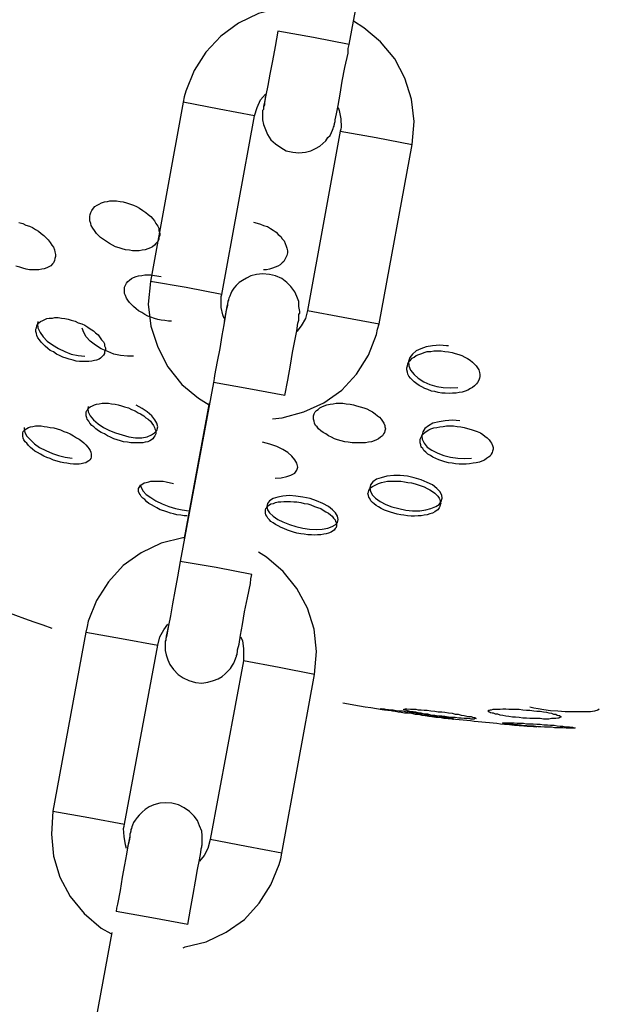
# Model space of a CAD drawing. Units: inches. Extents: x 110.2 to 189.2, y 55.5 to 154.4.
# Drawn here: x 149.5 to 149.9, y 136.4 to 137.1 of the extents above; entities that cross this region are included whole.
import ezdxf

# ---------------------------------------------------------------- set-up
doc = ezdxf.new("R2010")
doc.units = ezdxf.units.IN
doc.header["$MEASUREMENT"] = 0
doc.layers.add('Ebene 1', color=7, linetype='Continuous')

# ---------------------------------------------------------------- blocks, each defined once
blk = doc.blocks.new('block 2')
at = {"layer": 'Ebene 1', "color": 179, "lineweight": 25, "true_color": 0x1a171b}
for points in [[(149.72609, 137.03401), (149.74883, 137.15717)], [(149.67958, 137.05899), (149.6782, 137.05882), (149.66373, 137.0552), (149.64995, 137.04848), (149.63772, 137.0397), (149.62739, 137.02867), (149.61929, 137.0161), (149.61361, 137.00197), (149.61257, 136.99801), (149.61188, 136.99422)], [(149.76933, 136.96528), (149.7707, 136.98113), (149.76881, 136.99629), (149.76416, 137.01076), (149.75727, 137.02419), (149.74762, 137.03574), (149.73608, 137.04538), (149.72902, 137.04986)], [(149.67682, 137.04314), (149.6751, 137.03263), (149.67321, 137.02282), (149.67148, 137.01351), (149.67011, 137.00576), (149.66873, 136.99905), (149.66769, 136.99422), (149.66769, 136.99233), (149.66718, 136.99095), (149.66701, 136.99026)], [(149.72609, 137.03401), (149.70146, 137.03866), (149.67682, 137.04314)], [(149.66838, 136.9987), (149.66769, 136.99388), (149.66718, 136.99129), (149.66701, 136.98957), (149.66701, 136.98923), (149.66649, 136.98854), (149.66649, 136.98819), (149.66649, 136.9875), (149.66649, 136.98699), (149.66649, 136.98682), (149.66649, 136.98613), (149.66649, 136.98544), (149.66649, 136.98216), (149.66701, 136.97889), (149.66838, 136.97545), (149.66976, 136.972), (149.67217, 136.96838), (149.67527, 136.96563), (149.67889, 136.96322), (149.68268, 136.96098), (149.68733, 136.95994), (149.69147, 136.9596), (149.69594, 136.95994), (149.69973, 136.96098), (149.70283, 136.96253), (149.70576, 136.96408), (149.70783, 136.96597), (149.7099, 136.96769), (149.71128, 136.96993), (149.71283, 136.97148), (149.71386, 136.97338), (149.71455, 136.9751), (149.71489, 136.97614), (149.71524, 136.97717), (149.71558, 136.97786), (149.71558, 136.9782), (149.71558, 136.97872), (149.71593, 136.97889), (149.71593, 136.97958), (149.71593, 136.97958), (149.71627, 136.98113), (149.71627, 136.98216), (149.7173, 136.9863), (149.71851, 136.99198), (149.71989, 136.99973), (149.72127, 137.00869), (149.72299, 137.01817), (149.72523, 137.02798), (149.7254, 137.03108), (149.72609, 137.03401)], [(149.66098, 136.98492), (149.6627, 136.9906), (149.66511, 136.99594), (149.66838, 136.99973)], [(149.61188, 136.99422), (149.58932, 136.87106)], [(149.66098, 136.98492), (149.63652, 136.98957), (149.61188, 136.99422)], [(149.71851, 136.9906), (149.7192, 136.98854), (149.72023, 136.98285), (149.72058, 136.97717), (149.72023, 136.97579), (149.71989, 136.97441)], [(149.63841, 136.86227), (149.66098, 136.98492)], [(149.71989, 136.97441), (149.69732, 136.85125)], [(149.71989, 136.97441), (149.74452, 136.96993), (149.76933, 136.96528)], [(149.74659, 136.84212), (149.76933, 136.96528)], [(149.5795, 136.89225), (149.57692, 136.89225), (149.57485, 136.89259), (149.57227, 136.89294), (149.56985, 136.89363), (149.56779, 136.89431), (149.56538, 136.895), (149.56314, 136.89604), (149.56107, 136.89724), (149.559, 136.89862), (149.55711, 136.9), (149.55504, 136.90138), (149.55366, 136.90275), (149.55228, 136.90413), (149.55091, 136.90603), (149.5497, 136.90775), (149.54867, 136.90947), (149.54832, 136.91085), (149.54763, 136.91275), (149.54763, 136.91447), (149.54763, 136.91585), (149.54798, 136.91722), (149.54832, 136.9186), (149.54901, 136.91998), (149.55022, 136.92153), (149.55108, 136.92256), (149.55263, 136.9236), (149.55401, 136.92429), (149.55573, 136.92515), (149.55762, 136.92584), (149.55969, 136.92601), (149.56141, 136.92653), (149.56383, 136.92653), (149.56606, 136.92653), (149.56848, 136.92601), (149.57054, 136.92584), (149.57295, 136.92515), (149.57554, 136.92429), (149.57761, 136.9236), (149.57967, 136.92256), (149.58191, 136.92153), (149.58398, 136.91998), (149.58622, 136.9186), (149.58777, 136.91722), (149.58966, 136.91585), (149.59104, 136.91412), (149.59207, 136.91275), (149.59311, 136.91085), (149.59431, 136.90913), (149.595, 136.90775), (149.59518, 136.90603), (149.59569, 136.90413), (149.59569, 136.90275), (149.59518, 136.90138), (149.595, 136.9), (149.59431, 136.89862), (149.59311, 136.89724), (149.59207, 136.89604), (149.5907, 136.895), (149.58932, 136.89431), (149.5876, 136.89363), (149.5857, 136.89294), (149.58363, 136.89259), (149.58157, 136.89225), (149.5795, 136.89225), (149.5795, 136.89225)], [(149.50853, 136.87916), (149.50612, 136.87916), (149.50388, 136.8795), (149.50147, 136.88019), (149.4994, 136.88088), (149.49682, 136.88174)], [(149.49889, 136.91171), (149.50147, 136.91085), (149.50354, 136.90982), (149.50612, 136.90913), (149.50819, 136.90809), (149.51025, 136.90672), (149.51232, 136.90568), (149.51422, 136.90413), (149.51594, 136.90275), (149.51766, 136.90103), (149.51904, 136.89965), (149.52042, 136.89793), (149.52162, 136.89604), (149.52266, 136.89466), (149.52335, 136.89294), (149.52369, 136.89139), (149.52403, 136.88966), (149.52403, 136.88829), (149.52369, 136.88691), (149.52335, 136.88553), (149.52266, 136.88398), (149.52197, 136.88312), (149.52093, 136.88191), (149.51938, 136.88122), (149.51801, 136.88053), (149.51628, 136.87984), (149.51456, 136.8795), (149.51267, 136.87916), (149.5106, 136.87916), (149.50853, 136.87916), (149.50853, 136.87916)], [(149.66012, 136.91188), (149.6627, 136.9112), (149.66511, 136.91051), (149.66718, 136.90947), (149.66976, 136.90878), (149.67183, 136.90741), (149.67372, 136.90637), (149.67579, 136.90499), (149.67717, 136.90344), (149.67889, 136.90207), (149.67992, 136.90034), (149.6813, 136.89897), (149.68199, 136.89724), (149.68268, 136.89535), (149.6832, 136.89397), (149.68354, 136.89225), (149.68354, 136.8907), (149.6832, 136.88897), (149.68251, 136.8876), (149.68182, 136.88622), (149.68113, 136.88484), (149.67992, 136.88381), (149.67855, 136.8826), (149.67682, 136.88174), (149.6751, 136.88088), (149.67321, 136.88019), (149.67114, 136.8795), (149.66907, 136.87916), (149.66701, 136.87916)], [(149.60379, 136.84384), (149.60172, 136.84384), (149.59914, 136.84419), (149.59673, 136.84453), (149.59449, 136.84488), (149.59207, 136.84557), (149.58966, 136.8466), (149.5876, 136.84729), (149.58536, 136.84849), (149.58329, 136.84987), (149.58122, 136.85091), (149.5795, 136.85228), (149.57761, 136.85383), (149.57623, 136.85521), (149.57485, 136.85659), (149.57382, 136.85831), (149.57295, 136.85969), (149.57227, 136.86159), (149.57158, 136.86296), (149.57158, 136.86434), (149.57158, 136.86572), (149.57158, 136.8671), (149.57227, 136.86848), (149.57295, 136.87003), (149.57382, 136.87106), (149.57485, 136.87209), (149.57623, 136.87313), (149.57761, 136.87382), (149.5795, 136.8745), (149.58122, 136.87502), (149.58329, 136.87519), (149.58536, 136.87571), (149.5876, 136.87571), (149.58966, 136.87571), (149.59207, 136.87519), (149.59673, 136.8745)], [(149.68182, 136.79268), (149.68389, 136.80336), (149.68561, 136.81353), (149.68699, 136.82231), (149.68854, 136.83041), (149.68992, 136.83713), (149.6906, 136.84247), (149.69129, 136.84453), (149.69129, 136.84643), (149.69147, 136.84712), (149.69147, 136.84781), (149.69147, 136.84815), (149.69147, 136.84849), (149.69147, 136.84884), (149.69198, 136.84918), (149.69198, 136.84987), (149.69198, 136.85056), (149.69147, 136.85383), (149.69129, 136.85728), (149.69009, 136.8609), (149.68854, 136.864), (149.68595, 136.86761), (149.6832, 136.87037), (149.67958, 136.87313), (149.67527, 136.87502), (149.67114, 136.87588), (149.66649, 136.8764), (149.66235, 136.87588), (149.65839, 136.87502), (149.65529, 136.87347), (149.65254, 136.87175), (149.6503, 136.87037), (149.64823, 136.8683), (149.64668, 136.86641), (149.6453, 136.86434), (149.64461, 136.86296), (149.64392, 136.86107), (149.64323, 136.85969), (149.64289, 136.85866), (149.64289, 136.85831), (149.64255, 136.85762), (149.64255, 136.85762), (149.64255, 136.85693), (149.64255, 136.85659), (149.6422, 136.85625), (149.6422, 136.85521), (149.64186, 136.85383), (149.64013, 136.84384)], [(149.58932, 136.87106), (149.58777, 136.85556), (149.58966, 136.8404), (149.59431, 136.82593), (149.6012, 136.81249), (149.61085, 136.80044), (149.62239, 136.79096), (149.6298, 136.78631)], [(149.63841, 136.86227), (149.61395, 136.86693), (149.58932, 136.87106)], [(149.64013, 136.84557), (149.6391, 136.84815), (149.63789, 136.85332), (149.63789, 136.85935), (149.63789, 136.8609), (149.63841, 136.86227)], [(149.6422, 136.85487), (149.6422, 136.85452), (149.64186, 136.85297), (149.64151, 136.85125), (149.64082, 136.84712), (149.63979, 136.84143), (149.63841, 136.83403), (149.63703, 136.82507), (149.63514, 136.81611), (149.63342, 136.80646), (149.63307, 136.8044), (149.63273, 136.80181)], [(149.54281, 136.81611), (149.54057, 136.81611), (149.53816, 136.81628), (149.53609, 136.81697), (149.53351, 136.81766), (149.53144, 136.81852), (149.52903, 136.81921), (149.52679, 136.82024), (149.52472, 136.82128), (149.52266, 136.82283), (149.52042, 136.82369), (149.51869, 136.82507), (149.51697, 136.82662), (149.51559, 136.828), (149.51422, 136.82937), (149.51301, 136.83092), (149.51198, 136.83247), (149.51129, 136.83403), (149.51094, 136.8354), (149.5106, 136.83678), (149.5106, 136.83833), (149.51094, 136.83919), (149.51129, 136.84057), (149.51198, 136.84178), (149.51267, 136.84281), (149.5137, 136.8435), (149.51525, 136.84419), (149.51663, 136.84488), (149.51801, 136.84557), (149.51973, 136.84591), (149.52197, 136.84591), (149.52369, 136.84643), (149.52576, 136.84643), (149.52817, 136.84591), (149.53041, 136.84557), (149.53282, 136.84522), (149.53489, 136.84453), (149.53747, 136.84384), (149.53954, 136.84281), (149.54212, 136.84212), (149.54419, 136.84109), (149.54626, 136.83971), (149.54798, 136.8385), (149.55022, 136.83713), (149.5516, 136.83575), (149.55332, 136.83437), (149.5547, 136.83247), (149.55573, 136.8311), (149.55693, 136.82972), (149.55762, 136.82834), (149.5578, 136.82696), (149.55831, 136.82558), (149.55831, 136.82421), (149.5578, 136.82283), (149.55762, 136.82162), (149.55693, 136.82059), (149.55607, 136.81956), (149.55504, 136.81852), (149.55401, 136.81766), (149.55228, 136.81697), (149.55091, 136.8168), (149.54901, 136.81628), (149.54694, 136.81611), (149.54522, 136.81611), (149.54281, 136.81611), (149.54281, 136.81611)], [(149.69732, 136.85125), (149.69594, 136.84557), (149.69302, 136.84057), (149.69009, 136.83678)], [(149.69732, 136.85125), (149.72195, 136.8466), (149.74659, 136.84212)], [(149.51198, 136.8435), (149.51163, 136.84212), (149.51198, 136.83919), (149.51353, 136.83609), (149.51559, 136.83316), (149.51835, 136.83006), (149.52197, 136.82765), (149.5261, 136.82507), (149.53041, 136.823), (149.53489, 136.82128), (149.53954, 136.82024), (149.54419, 136.8199)], [(149.57761, 136.8199), (149.57347, 136.8199), (149.56882, 136.82024), (149.56417, 136.82128), (149.56004, 136.823), (149.55538, 136.8249), (149.5516, 136.82731), (149.54798, 136.83006), (149.54522, 136.83299), (149.5435, 136.83609), (149.54229, 136.83902)], [(149.67321, 136.77684), (149.67992, 136.77753), (149.69474, 136.78149), (149.70852, 136.78769), (149.72092, 136.79647), (149.73108, 136.8075), (149.73918, 136.82059), (149.74486, 136.83471), (149.74555, 136.83833), (149.74659, 136.84212)], [(149.7943, 136.82696), (149.79292, 136.82696), (149.78827, 136.82731), (149.78328, 136.82696), (149.77897, 136.82627), (149.77518, 136.8249), (149.77208, 136.82352), (149.7695, 136.82128), (149.76777, 136.81887), (149.76674, 136.81611), (149.76709, 136.81318), (149.76812, 136.81008), (149.7707, 136.80715), (149.77346, 136.80474), (149.77742, 136.80216), (149.78156, 136.80044), (149.78621, 136.79906), (149.79068, 136.79837), (149.79568, 136.79802), (149.80068, 136.79837)], [(149.79964, 136.79441), (149.79706, 136.79441), (149.79465, 136.79423), (149.79206, 136.79441), (149.78965, 136.79441), (149.78724, 136.79492), (149.78483, 136.79561), (149.78259, 136.79578), (149.78018, 136.79699), (149.77811, 136.79768), (149.77587, 136.79871), (149.77415, 136.79975), (149.77243, 136.80078), (149.7707, 136.80216), (149.7695, 136.80336), (149.76812, 136.80474), (149.76709, 136.80612), (149.7664, 136.8075), (149.76605, 136.80888), (149.76571, 136.81043), (149.76571, 136.8118), (149.76605, 136.81318), (149.7664, 136.81456), (149.76709, 136.81611), (149.76812, 136.81697), (149.76933, 136.81852), (149.7707, 136.81921), (149.77208, 136.82024), (149.7738, 136.82093), (149.77587, 136.82162), (149.77759, 136.82231), (149.77966, 136.823), (149.78224, 136.823), (149.78431, 136.82352), (149.7869, 136.82352), (149.78931, 136.82352), (149.79172, 136.823), (149.7943, 136.82283), (149.79671, 136.82231), (149.79878, 136.82162), (149.80136, 136.82093), (149.80343, 136.82024), (149.8055, 136.81921), (149.80739, 136.81818), (149.80912, 136.81697), (149.81084, 136.81559), (149.81222, 136.81422), (149.81342, 136.81318), (149.81428, 136.8118), (149.81514, 136.81043), (149.81549, 136.80853), (149.81583, 136.80715), (149.81583, 136.80578), (149.81549, 136.80474), (149.81514, 136.80336), (149.81428, 136.80181), (149.81359, 136.80078), (149.81222, 136.7994), (149.81084, 136.79837), (149.80946, 136.79768), (149.80757, 136.79647), (149.80584, 136.79578), (149.80378, 136.7951), (149.80171, 136.79492), (149.79964, 136.79441), (149.79964, 136.79441)], [(149.63273, 136.80181), (149.60982, 136.67882)], [(149.68182, 136.79268), (149.65701, 136.79733), (149.63273, 136.80181)], [(149.57795, 136.7603), (149.57588, 136.7603), (149.57347, 136.76064), (149.57089, 136.76099), (149.56882, 136.76168), (149.56641, 136.76237), (149.56417, 136.76306), (149.56176, 136.76409), (149.55969, 136.76512), (149.55762, 136.76633), (149.55538, 136.76736), (149.55366, 136.7684), (149.55177, 136.76977), (149.55039, 136.77115), (149.54901, 136.77219), (149.54763, 136.77374), (149.54694, 136.77511), (149.54591, 136.77649), (149.54557, 136.77753), (149.54522, 136.7789), (149.54522, 136.78011), (149.54522, 136.78149), (149.54557, 136.78252), (149.54626, 136.78321), (149.54694, 136.78424), (149.54798, 136.78493), (149.54953, 136.78562), (149.55091, 136.78631), (149.55228, 136.78683), (149.55401, 136.787), (149.55607, 136.78752), (149.55831, 136.78752), (149.56038, 136.78752), (149.56245, 136.787), (149.56503, 136.78683), (149.5671, 136.78631), (149.56951, 136.78562), (149.57158, 136.78493), (149.57416, 136.78424), (149.57623, 136.78321), (149.57881, 136.78218), (149.58088, 136.78097), (149.5826, 136.78011), (149.58467, 136.7789), (149.58622, 136.77753), (149.58777, 136.77649), (149.58932, 136.77511), (149.59035, 136.77374), (149.59139, 136.77219), (149.59207, 136.77081), (149.59242, 136.76977), (149.59294, 136.7684), (149.59311, 136.76736), (149.59294, 136.76633), (149.59242, 136.76512), (149.59173, 136.76409), (149.59104, 136.76306), (149.59001, 136.76237), (149.58897, 136.76168), (149.5876, 136.76099), (149.5857, 136.76064), (149.58398, 136.7603), (149.58226, 136.7603), (149.58019, 136.7603), (149.57795, 136.7603), (149.57795, 136.7603)], [(149.5466, 136.78528), (149.54626, 136.7839), (149.5466, 136.78149), (149.54798, 136.77873), (149.55022, 136.77615), (149.55332, 136.77339), (149.55693, 136.77081), (149.56107, 136.76874), (149.56538, 136.76702), (149.56985, 136.76564), (149.5745, 136.76443), (149.57898, 136.76375)], [(149.57898, 136.76375), (149.58329, 136.76375), (149.58708, 136.76443), (149.59001, 136.76564), (149.59207, 136.76702), (149.59363, 136.76874), (149.59431, 136.77115), (149.5938, 136.77374), (149.59242, 136.77615), (149.59035, 136.7789), (149.58708, 136.78149), (149.58363, 136.7839), (149.5795, 136.78614)], [(149.62963, 136.78769), (149.61257, 136.69467)], [(149.73487, 136.7603), (149.73263, 136.7603), (149.73005, 136.7603), (149.72798, 136.7603), (149.7254, 136.76064), (149.72299, 136.76099), (149.72058, 136.76168), (149.71799, 136.76237), (149.71593, 136.76306), (149.71386, 136.76409), (149.71179, 136.76512), (149.7099, 136.76633), (149.70817, 136.76736), (149.70645, 136.7684), (149.7049, 136.76977), (149.70387, 136.77115), (149.70283, 136.77219), (149.70215, 136.77374), (149.7018, 136.77511), (149.70146, 136.77649), (149.70146, 136.77753), (149.70146, 136.7789), (149.7018, 136.78011), (149.70249, 136.78149), (149.70352, 136.78252), (149.70473, 136.78321), (149.70576, 136.78424), (149.70714, 136.78493), (149.70886, 136.78562), (149.71059, 136.78631), (149.71283, 136.78683), (149.71489, 136.787), (149.71696, 136.78752), (149.71937, 136.78752), (149.72161, 136.78752), (149.72402, 136.787), (149.72661, 136.78683), (149.72902, 136.78631), (149.73108, 136.78562), (149.7335, 136.78493), (149.73608, 136.78424), (149.73815, 136.78355), (149.74021, 136.78252), (149.74211, 136.78149), (149.74383, 136.78028), (149.74555, 136.7789), (149.74693, 136.77787), (149.74797, 136.77649), (149.749, 136.77511), (149.74986, 136.77374), (149.75055, 136.77219), (149.75055, 136.77115), (149.75089, 136.76977), (149.75055, 136.7684), (149.7502, 136.76736), (149.74952, 136.76633), (149.74883, 136.76512), (149.74762, 136.76409), (149.74624, 136.76306), (149.74486, 136.76237), (149.74314, 136.76168), (149.74142, 136.76099), (149.73918, 136.76064), (149.73711, 136.7603), (149.73487, 136.7603), (149.73487, 136.7603)], [(149.5342, 136.74583), (149.53179, 136.74618), (149.52972, 136.74652), (149.52748, 136.74686), (149.52507, 136.74755), (149.52266, 136.74824), (149.52042, 136.74945), (149.51801, 136.75014), (149.51594, 136.751), (149.5137, 136.75255), (149.51163, 136.75358), (149.50991, 136.75462), (149.50819, 136.75599), (149.50681, 136.75703), (149.50543, 136.75841), (149.50422, 136.75996), (149.50319, 136.76099), (149.50216, 136.76237), (149.50181, 136.7634), (149.50147, 136.76478), (149.50147, 136.76598), (149.50147, 136.76702), (149.50181, 136.76805), (149.5025, 136.76874), (149.50319, 136.76943), (149.50422, 136.77012), (149.50543, 136.77081), (149.50681, 136.77115), (149.50853, 136.7715), (149.51025, 136.77201), (149.51198, 136.77201), (149.51422, 136.77201), (149.51628, 136.7715), (149.51835, 136.77115), (149.52042, 136.77081), (149.523, 136.77046), (149.52507, 136.76977), (149.52748, 136.76908), (149.52972, 136.76805), (149.53213, 136.76736), (149.5342, 136.76633), (149.53644, 136.76512), (149.5385, 136.76375), (149.54023, 136.76271), (149.54212, 136.76133), (149.5435, 136.7603), (149.54488, 136.75892), (149.54626, 136.75737), (149.54694, 136.75634), (149.54798, 136.75496), (149.54832, 136.75393), (149.54867, 136.75255), (149.54867, 136.75151), (149.54867, 136.75031), (149.54832, 136.74945), (149.54763, 136.74859), (149.54694, 136.7479), (149.54591, 136.74721), (149.54488, 136.74652), (149.5435, 136.74618), (149.5416, 136.74583), (149.54023, 136.74549), (149.53816, 136.74549), (149.53644, 136.74549), (149.5342, 136.74583), (149.5342, 136.74583)], [(149.80877, 136.74583), (149.80653, 136.74549), (149.80412, 136.74549), (149.80171, 136.74549), (149.79913, 136.74583), (149.79671, 136.74618), (149.7943, 136.74652), (149.79172, 136.74721), (149.78965, 136.7479), (149.78758, 136.74859), (149.78552, 136.74945), (149.78362, 136.75031), (149.7819, 136.75151), (149.78018, 136.75255), (149.7788, 136.75393), (149.77742, 136.75496), (149.77656, 136.75634), (149.77553, 136.75737), (149.77518, 136.75892), (149.77484, 136.7603), (149.77484, 136.76133), (149.77484, 136.76271), (149.77518, 136.76375), (149.77587, 136.76512), (149.7769, 136.76633), (149.77811, 136.76736), (149.77897, 136.76805), (149.78087, 136.76908), (149.78224, 136.76977), (149.78431, 136.77046), (149.78621, 136.77081), (149.78827, 136.77115), (149.79068, 136.7715), (149.79292, 136.77201), (149.79534, 136.77201), (149.79775, 136.77201), (149.80033, 136.7715), (149.80274, 136.77115), (149.80515, 136.77081), (149.80739, 136.77012), (149.8098, 136.76943), (149.81187, 136.76874), (149.81411, 136.76805), (149.81618, 136.76702), (149.8179, 136.76598), (149.81928, 136.76478), (149.82083, 136.76375), (149.82221, 136.76237), (149.82307, 136.76099), (149.82393, 136.75996), (149.82462, 136.75841), (149.82496, 136.75703), (149.82496, 136.75599), (149.82462, 136.75462), (149.82427, 136.75358), (149.82359, 136.75255), (149.8229, 136.751), (149.82169, 136.75031), (149.82031, 136.74945), (149.81893, 136.74824), (149.81721, 136.74755), (149.81549, 136.74686), (149.81342, 136.74652), (149.81118, 136.74618), (149.80877, 136.74583), (149.80877, 136.74583)], [(149.80205, 136.77546), (149.79706, 136.7758), (149.79206, 136.77546), (149.78793, 136.77477), (149.78362, 136.77374), (149.78052, 136.77201), (149.77811, 136.77012), (149.77656, 136.76771), (149.77587, 136.76512), (149.77622, 136.76271), (149.77759, 136.75996), (149.77966, 136.75737), (149.78293, 136.7553), (149.7869, 136.75324), (149.79103, 136.75151), (149.79568, 136.75031), (149.80068, 136.74962), (149.80515, 136.74945), (149.81015, 136.74962)], [(149.5025, 136.77081), (149.5025, 136.76977), (149.50285, 136.76736), (149.50422, 136.76478), (149.50681, 136.76237), (149.50956, 136.75961), (149.51301, 136.75703), (149.51732, 136.75496), (149.52197, 136.75289), (149.5261, 136.75151), (149.53075, 136.75031), (149.5354, 136.74962)], [(149.6751, 136.73601), (149.67924, 136.73618), (149.6832, 136.73705), (149.68595, 136.73808), (149.68854, 136.73946), (149.68992, 136.74152), (149.6906, 136.74359), (149.69009, 136.74618), (149.68871, 136.74859), (149.68664, 136.751), (149.68389, 136.75358), (149.68044, 136.75565), (149.67614, 136.75772), (149.67148, 136.75927), (149.66649, 136.76064)], [(149.77449, 136.71362), (149.7788, 136.71431), (149.78224, 136.71517), (149.78552, 136.71655), (149.78793, 136.71793), (149.78931, 136.71999), (149.79, 136.72223), (149.78965, 136.7243), (149.78827, 136.72671), (149.78621, 136.72878), (149.78328, 136.73136), (149.77966, 136.73308), (149.77553, 136.73481), (149.7707, 136.73618), (149.76605, 136.73739), (149.76106, 136.73773), (149.75658, 136.73773), (149.75193, 136.73739), (149.74797, 136.73618), (149.74486, 136.73532), (149.74228, 136.73343), (149.74073, 136.73136), (149.74021, 136.72929), (149.74073, 136.72671), (149.74211, 136.7243), (149.74418, 136.72223), (149.74728, 136.71999), (149.75124, 136.71793), (149.75537, 136.7162), (149.76002, 136.71517), (149.76502, 136.71396), (149.7695, 136.71362), (149.77449, 136.71362), (149.77449, 136.71362)], [(149.61464, 136.71017), (149.61257, 136.71017), (149.61016, 136.71052), (149.60758, 136.71086), (149.60517, 136.71155), (149.6031, 136.7119), (149.60052, 136.71293), (149.59845, 136.71362), (149.59604, 136.71431), (149.5938, 136.71551), (149.59207, 136.71655), (149.59001, 136.71758), (149.58829, 136.71861), (149.58691, 136.71965), (149.58536, 136.7212), (149.58398, 136.72223), (149.58295, 136.72327), (149.58226, 136.72464), (149.58157, 136.72568), (149.58122, 136.72671), (149.58122, 136.72792), (149.58122, 136.72878), (149.58157, 136.72947), (149.58226, 136.73067), (149.58295, 136.73136), (149.58398, 136.73205), (149.58501, 136.73274), (149.58639, 136.73308), (149.58829, 136.73343), (149.58966, 136.73395), (149.59173, 136.73395), (149.5938, 136.73395), (149.59604, 136.73395), (149.5981, 136.73395), (149.60017, 136.73343), (149.60517, 136.73239)], [(149.58226, 136.73171), (149.58295, 136.72947), (149.58432, 136.72705), (149.58639, 136.72464), (149.58966, 136.72258), (149.59311, 136.72034), (149.59741, 136.71827), (149.60189, 136.71655), (149.60654, 136.71517), (149.6112, 136.71431), (149.61567, 136.71362)], [(149.77346, 136.71017), (149.77088, 136.70983), (149.76864, 136.70983), (149.76605, 136.71017), (149.76347, 136.71052), (149.7614, 136.71086), (149.75899, 136.71121), (149.75658, 136.7119), (149.75434, 136.71259), (149.75227, 136.71327), (149.7502, 136.71396), (149.74797, 136.71517), (149.74624, 136.7162), (149.74452, 136.71724), (149.74314, 136.71827), (149.74211, 136.7193), (149.7409, 136.72034), (149.74021, 136.72189), (149.73952, 136.72292), (149.73918, 136.72395), (149.73884, 136.72533), (149.73918, 136.72637), (149.73952, 136.7274), (149.74021, 136.72861), (149.7409, 136.72947), (149.74211, 136.73033), (149.74349, 136.73102), (149.74486, 136.73171), (149.74624, 136.73239), (149.74831, 136.73308), (149.7502, 136.73343), (149.75227, 136.73395), (149.75434, 136.73395), (149.75692, 136.73395), (149.75899, 136.73395), (149.7614, 136.73395), (149.76399, 136.73343), (149.7664, 136.73308), (149.76881, 136.73274), (149.77139, 136.73205), (149.77346, 136.73136), (149.77553, 136.73067), (149.77759, 136.72998), (149.77966, 136.72878), (149.78156, 136.72792), (149.78328, 136.72671), (149.78483, 136.72568), (149.78569, 136.72464), (149.7869, 136.72361), (149.78793, 136.72223), (149.78827, 136.7212), (149.78862, 136.71999), (149.78896, 136.71861), (149.78862, 136.71758), (149.78827, 136.71655), (149.78793, 136.71551), (149.7869, 136.71431), (149.78569, 136.71362), (149.78483, 136.71293), (149.78328, 136.7119), (149.78156, 136.71155), (149.77966, 136.71086), (149.77759, 136.71052), (149.77553, 136.71017), (149.77346, 136.71017), (149.77346, 136.71017)], [(149.70318, 136.7007), (149.70749, 136.70087), (149.71128, 136.70156), (149.7142, 136.70277), (149.71627, 136.7038), (149.71799, 136.70552), (149.71851, 136.70759), (149.71799, 136.70983), (149.71662, 136.71224), (149.71455, 136.71431), (149.71179, 136.71655), (149.70783, 136.71861), (149.70352, 136.72034), (149.69905, 136.72189), (149.69405, 136.72292), (149.6894, 136.72361), (149.68492, 136.72395), (149.68044, 136.72361), (149.67682, 136.72292), (149.67372, 136.72189), (149.67114, 136.72034), (149.66976, 136.71861), (149.66942, 136.71655), (149.66976, 136.71431), (149.67114, 136.71224), (149.67372, 136.70983), (149.67682, 136.70759), (149.68044, 136.70604), (149.68492, 136.70414), (149.68923, 136.70277), (149.69405, 136.70156), (149.6987, 136.70087), (149.70318, 136.7007), (149.70318, 136.7007)], [(149.70215, 136.69674), (149.70008, 136.69708), (149.69749, 136.69708), (149.69508, 136.69743), (149.69267, 136.69777), (149.69009, 136.69812), (149.68768, 136.69881), (149.68561, 136.69949), (149.68354, 136.70018), (149.68113, 136.70139), (149.67924, 136.70208), (149.67717, 136.70311), (149.67527, 136.70414), (149.67372, 136.70518), (149.67217, 136.70621), (149.67114, 136.70742), (149.67011, 136.70845), (149.66942, 136.70983), (149.66873, 136.71086), (149.66838, 136.7119), (149.66838, 136.71293), (149.66838, 136.71396), (149.66873, 136.71517), (149.66942, 136.71586), (149.67011, 136.71689), (149.67114, 136.71758), (149.67217, 136.71827), (149.6739, 136.71861), (149.67527, 136.7193), (149.67717, 136.71965), (149.67889, 136.71965), (149.68113, 136.71999), (149.6832, 136.71999), (149.68561, 136.71999), (149.68802, 136.71965), (149.69009, 136.71965), (149.69267, 136.7193), (149.69508, 136.71861), (149.69749, 136.71827), (149.69973, 136.71758), (149.70215, 136.71655), (149.70421, 136.71586), (149.70645, 136.71517), (149.70817, 136.71396), (149.7099, 136.71293), (149.71179, 136.7119), (149.71317, 136.71086), (149.7142, 136.70983), (149.71524, 136.70845), (149.71627, 136.70742), (149.71662, 136.70621), (149.7173, 136.70518), (149.7173, 136.70414), (149.7173, 136.70311), (149.71696, 136.70208), (149.71627, 136.70139), (149.71558, 136.70018), (149.71455, 136.69949), (149.71351, 136.69881), (149.71179, 136.69812), (149.71024, 136.69777), (149.70852, 136.69743), (149.70645, 136.69708), (149.70421, 136.69708), (149.70215, 136.69674), (149.70215, 136.69674)], [(149.61257, 136.69502), (149.61154, 136.69502), (149.59673, 136.69123), (149.58295, 136.68468), (149.57054, 136.6759), (149.56038, 136.6647), (149.55228, 136.65195), (149.5466, 136.63783), (149.54591, 136.63404), (149.54488, 136.63008)], [(149.70215, 136.60114), (149.70352, 136.61698), (149.7018, 136.63231), (149.69732, 136.64661), (149.69009, 136.66005), (149.68061, 136.67176), (149.66907, 136.68158), (149.66373, 136.6852)], [(149.60982, 136.67882), (149.60792, 136.66814), (149.6062, 136.65833), (149.60448, 136.64954), (149.6031, 136.64127), (149.60172, 136.63473), (149.60086, 136.62973), (149.60052, 136.62801), (149.60017, 136.62646), (149.59983, 136.62577)], [(149.65908, 136.66987), (149.63445, 136.67452), (149.60982, 136.67882)], [(149.60172, 136.63473), (149.60052, 136.62939), (149.60017, 136.62732), (149.59983, 136.62542), (149.59983, 136.62474), (149.59948, 136.62405), (149.59948, 136.6237), (149.59948, 136.62336), (149.59948, 136.62301), (149.59948, 136.62267), (149.59948, 136.62198), (149.59948, 136.62129), (149.59948, 136.61767), (149.60017, 136.61457), (149.6012, 136.61113), (149.60258, 136.60785), (149.60517, 136.60441), (149.60844, 136.60114), (149.61188, 136.59873), (149.61567, 136.597), (149.62032, 136.59562), (149.62463, 136.59511), (149.62877, 136.5958), (149.63273, 136.597), (149.63583, 136.59804), (149.63858, 136.59976), (149.64082, 136.60148), (149.64289, 136.60372), (149.64427, 136.60527), (149.64582, 136.60751), (149.64668, 136.60889), (149.64737, 136.61061), (149.64789, 136.61182), (149.64823, 136.61319), (149.64857, 136.61354), (149.64857, 136.61388), (149.64857, 136.61423), (149.64892, 136.61492), (149.64892, 136.61526), (149.64892, 136.61561), (149.64926, 136.61664), (149.64926, 136.61802), (149.6503, 136.62198), (149.65133, 136.62801), (149.65271, 136.63542), (149.65409, 136.6442), (149.65598, 136.65367), (149.65805, 136.66349), (149.65839, 136.66677), (149.65908, 136.66987)], [(149.59431, 136.62129), (149.59569, 136.62697), (149.59845, 136.6318), (149.6012, 136.63576)], [(149.54488, 136.63008), (149.52231, 136.50726)], [(149.54488, 136.63008), (149.56951, 136.62577), (149.59431, 136.62129)], [(149.65133, 136.62697), (149.65254, 136.62439), (149.6534, 136.61871), (149.6534, 136.61319), (149.6534, 136.61182), (149.65323, 136.61044)], [(149.57158, 136.49813), (149.59431, 136.62129)], [(149.65323, 136.61044), (149.63049, 136.48762)], [(149.70215, 136.60114), (149.67786, 136.60579), (149.65323, 136.61044)], [(149.67958, 136.47832), (149.70215, 136.60114)], [(149.7502, 136.57685), (149.75124, 136.57685), (149.75262, 136.5765), (149.75399, 136.5765), (149.75572, 136.57616), (149.75761, 136.57582), (149.75968, 136.57547), (149.76175, 136.57513), (149.76399, 136.57478), (149.7664, 136.57478), (149.76881, 136.57444), (149.77139, 136.57392), (149.7738, 136.57375), (149.77587, 136.57323), (149.77828, 136.57289), (149.78087, 136.57254), (149.78293, 136.5722), (149.78552, 136.57185), (149.78724, 136.57185), (149.78931, 136.57151), (149.79103, 136.57116), (149.79241, 136.57116), (149.79396, 136.57082), (149.79499, 136.57082), (149.79602, 136.57082), (149.79671, 136.57082), (149.7974, 136.57048), (149.79775, 136.57048), (149.79706, 136.57082), (149.79637, 136.57082), (149.79534, 136.57116), (149.7943, 136.57116), (149.79292, 136.57151), (149.79137, 136.57151), (149.78965, 136.57185), (149.78793, 136.5722), (149.78569, 136.57254), (149.78362, 136.57254), (149.78156, 136.57289), (149.77897, 136.57323), (149.7769, 136.57375), (149.77449, 136.57392), (149.77208, 136.57444), (149.7695, 136.57478), (149.76709, 136.57513), (149.76467, 136.57547), (149.76261, 136.57582), (149.76037, 136.57582), (149.7583, 136.57616), (149.75623, 136.5765), (149.75434, 136.5765), (149.75296, 136.57685), (149.75158, 136.57685), (149.7502, 136.57719), (149.749, 136.57719), (149.74831, 136.57719), (149.74797, 136.57754), (149.74762, 136.57754), (149.74831, 136.57719), (149.749, 136.57719), (149.7502, 136.57685), (149.7502, 136.57685)], [(149.76571, 136.57754), (149.76812, 136.57719), (149.77174, 136.57719), (149.77346, 136.57685), (149.77553, 136.57685), (149.77759, 136.5765), (149.77966, 136.5765), (149.78224, 136.57616), (149.78483, 136.57582), (149.78724, 136.57547), (149.78965, 136.57547), (149.79172, 136.57513), (149.7943, 136.57478), (149.79671, 136.57444), (149.79878, 136.57392), (149.80102, 136.57375), (149.80309, 136.57323), (149.80515, 136.57289), (149.80688, 136.57254), (149.80843, 136.5722), (149.8098, 136.5722), (149.81084, 136.57185), (149.81187, 136.57151), (149.81256, 136.57151), (149.81291, 136.57116), (149.81342, 136.57082), (149.81256, 136.57082), (149.81187, 136.57048), (149.81084, 136.57048), (149.8098, 136.57048), (149.80843, 136.57082), (149.80688, 136.57082), (149.80515, 136.57082), (149.80309, 136.57116), (149.80136, 136.57116), (149.79878, 136.57151), (149.79671, 136.57151), (149.7943, 136.57185), (149.79172, 136.5722), (149.78965, 136.57254), (149.78724, 136.57254), (149.78483, 136.57289), (149.78224, 136.57323), (149.78018, 136.57375), (149.77759, 136.57392), (149.77553, 136.57444), (149.77346, 136.57478), (149.77174, 136.57513), (149.77001, 136.57547), (149.76864, 136.57547), (149.76709, 136.57582), (149.76605, 136.57616), (149.76502, 136.5765), (149.76416, 136.5765), (149.76347, 136.57685), (149.76347, 136.57685), (149.76347, 136.57719), (149.76399, 136.57719), (149.76467, 136.57754), (149.76571, 136.57754), (149.76571, 136.57754)], [(149.82393, 136.57685), (149.82496, 136.57719), (149.82634, 136.57719), (149.82824, 136.57719), (149.82979, 136.57719), (149.83168, 136.57754), (149.83375, 136.57754), (149.83582, 136.57719), (149.83788, 136.57719), (149.84047, 136.57719), (149.84288, 136.57719), (149.84546, 136.57685), (149.84787, 136.5765), (149.85028, 136.5765), (149.85287, 136.57616), (149.85494, 136.57582), (149.85735, 136.57582), (149.85959, 136.57547), (149.86165, 136.57513), (149.86338, 136.57478), (149.8651, 136.57444), (149.86648, 136.57392), (149.86803, 136.57375), (149.86906, 136.57323), (149.87009, 136.57289), (149.87078, 136.57289), (149.87113, 136.57254), (149.87164, 136.5722), (149.87164, 136.57185), (149.87078, 136.57151), (149.87009, 136.57116), (149.86941, 136.57116), (149.86803, 136.57082), (149.86648, 136.57082), (149.8651, 136.57082), (149.86338, 136.57048), (149.86165, 136.57048), (149.85959, 136.57048), (149.85735, 136.57082), (149.85494, 136.57082), (149.85287, 136.57082), (149.85028, 136.57082), (149.84787, 136.57116), (149.84546, 136.57116), (149.84288, 136.57151), (149.84047, 136.57185), (149.8384, 136.57185), (149.83582, 136.5722), (149.83375, 136.57254), (149.83168, 136.57289), (149.82979, 136.57323), (149.82824, 136.57375), (149.82669, 136.57392), (149.82531, 136.57444), (149.82427, 136.57444), (149.82307, 136.57478), (149.82238, 136.57513), (149.82169, 136.57547), (149.82169, 136.57582), (149.82169, 136.57616), (149.82169, 136.5765), (149.82238, 136.5765), (149.82307, 136.57685), (149.82393, 136.57685), (149.82393, 136.57685)], [(149.898, 136.57719), (149.89697, 136.5765), (149.89473, 136.57582), (149.89197, 136.57547), (149.88801, 136.57547), (149.88387, 136.57547), (149.87922, 136.57547), (149.8744, 136.57547), (149.86941, 136.57582), (149.86441, 136.57616), (149.85993, 136.57685), (149.85597, 136.57754), (149.85287, 136.57788), (149.85028, 136.57857)], [(149.83375, 136.56789), (149.83633, 136.56789), (149.83943, 136.56789), (149.8415, 136.56772), (149.84322, 136.56772), (149.84581, 136.56772), (149.84787, 136.5672), (149.85028, 136.5672), (149.85252, 136.5672), (149.85494, 136.56703), (149.85735, 136.56703), (149.85993, 136.56651), (149.86234, 136.56651), (149.86441, 136.56617), (149.86699, 136.56617), (149.86906, 136.56582), (149.87113, 136.56548), (149.87302, 136.56548), (149.87474, 136.56514), (149.87612, 136.56514), (149.8775, 136.56514), (149.87888, 136.56479), (149.87957, 136.56479), (149.8806, 136.56445), (149.88112, 136.56445), (149.88129, 136.56445), (149.8806, 136.5641), (149.87991, 136.5641), (149.87888, 136.5641), (149.87785, 136.5641), (149.87647, 136.5641), (149.87509, 136.5641), (149.87319, 136.56445), (149.87164, 136.56445), (149.86941, 136.56445), (149.86717, 136.56445), (149.8651, 136.56479), (149.86269, 136.56479), (149.86028, 136.56479), (149.85769, 136.56514), (149.85562, 136.56514), (149.85321, 136.56548), (149.85063, 136.56548), (149.84822, 136.56582), (149.84615, 136.56582), (149.84391, 136.56617), (149.84184, 136.56651), (149.83978, 136.56651), (149.83788, 136.56703), (149.8365, 136.56703), (149.83513, 136.56703), (149.83375, 136.5672), (149.83306, 136.5672), (149.83203, 136.56772), (149.83168, 136.56772), (149.83134, 136.56772), (149.83203, 136.56789), (149.83375, 136.56789), (149.83375, 136.56789)], [(149.52231, 136.50726), (149.52128, 136.49141), (149.52266, 136.47625), (149.52713, 136.46178), (149.5342, 136.44852), (149.54367, 136.43681), (149.55538, 136.42681), (149.5621, 136.42303)], [(149.52231, 136.50726), (149.54694, 136.50278), (149.57158, 136.49813)], [(149.61498, 136.4294), (149.61688, 136.43991), (149.6186, 136.4499), (149.62032, 136.45903), (149.6217, 136.46712), (149.62308, 136.47384), (149.62394, 136.47866), (149.62429, 136.48125), (149.62463, 136.48263), (149.62463, 136.48331), (149.62498, 136.484), (149.62498, 136.48435), (149.62498, 136.48469), (149.62498, 136.48504), (149.62498, 136.4859), (149.62498, 136.48659), (149.62498, 136.48728), (149.62498, 136.49038), (149.62463, 136.49348), (149.62308, 136.49709), (149.6217, 136.50071), (149.61929, 136.50381), (149.61619, 136.50691), (149.61257, 136.5095), (149.60861, 136.51156), (149.60413, 136.5126), (149.59983, 136.51294), (149.59569, 136.5126), (149.59173, 136.51156), (149.58846, 136.51019), (149.5857, 136.50829), (149.58363, 136.50657), (149.58157, 136.5045), (149.58019, 136.50278), (149.57881, 136.50088), (149.57761, 136.49933), (149.57692, 136.49744), (149.57657, 136.49641), (149.57623, 136.49537), (149.57588, 136.49468), (149.57588, 136.49417), (149.57588, 136.49399), (149.57588, 136.49348), (149.57554, 136.49279), (149.57554, 136.49262), (149.57519, 136.49141), (149.57519, 136.49003), (149.57347, 136.48228)], [(149.57295, 136.48159), (149.57227, 136.484), (149.57123, 136.48969), (149.57089, 136.49537), (149.57123, 136.49675), (149.57158, 136.49813)], [(149.57519, 136.49141), (149.57519, 136.49107), (149.57519, 136.48969), (149.57485, 136.48762), (149.57382, 136.48331), (149.57295, 136.47763), (149.57158, 136.47022), (149.56985, 136.46178), (149.56848, 136.45265), (149.56675, 136.44318), (149.56606, 136.4406), (149.56572, 136.43818)], [(149.63049, 136.48762), (149.62877, 136.48159), (149.62635, 136.4766), (149.62308, 136.47281)], [(149.67958, 136.47832), (149.65529, 136.48297), (149.63049, 136.48762)], [(149.61188, 136.41338), (149.61326, 136.4139), (149.62773, 136.41734), (149.64151, 136.42406), (149.65391, 136.43284), (149.66408, 136.44387), (149.67217, 136.45661), (149.67786, 136.47057), (149.67889, 136.47453), (149.67958, 136.47832)], [(149.61498, 136.4294), (149.59035, 136.43388), (149.56572, 136.43818)], [(149.56279, 136.42371), (149.54557, 136.33052)]]:
    blk.add_lwpolyline(points, dxfattribs=at)
for points in [[(149.3268, 136.71793), (149.38933, 136.68451), (149.45462, 136.65591), (149.52162, 136.633)], [(149.72161, 136.5815), (149.73177, 136.5796), (149.74211, 136.57823), (149.75262, 136.5765)], [(149.79137, 136.57116), (149.80515, 136.56979), (149.81893, 136.56841), (149.83271, 136.56703)], [(149.83271, 136.56703), (149.83513, 136.56703), (149.83719, 136.56651), (149.83978, 136.56617)], [(149.83978, 136.56617), (149.84184, 136.56617), (149.84391, 136.56617), (149.84615, 136.56582)], [(149.84615, 136.56582), (149.84891, 136.56548), (149.85218, 136.56548), (149.85494, 136.56514)]]:
    blk.add_open_spline(points, degree=3, dxfattribs=at)

msp = doc.modelspace()

# ---------------------------------------------------------------- block references
at = {"layer": 'Ebene 1'}
msp.add_blockref('block 2', (0, 0), dxfattribs=at)

doc.saveas('drawing.dxf')
